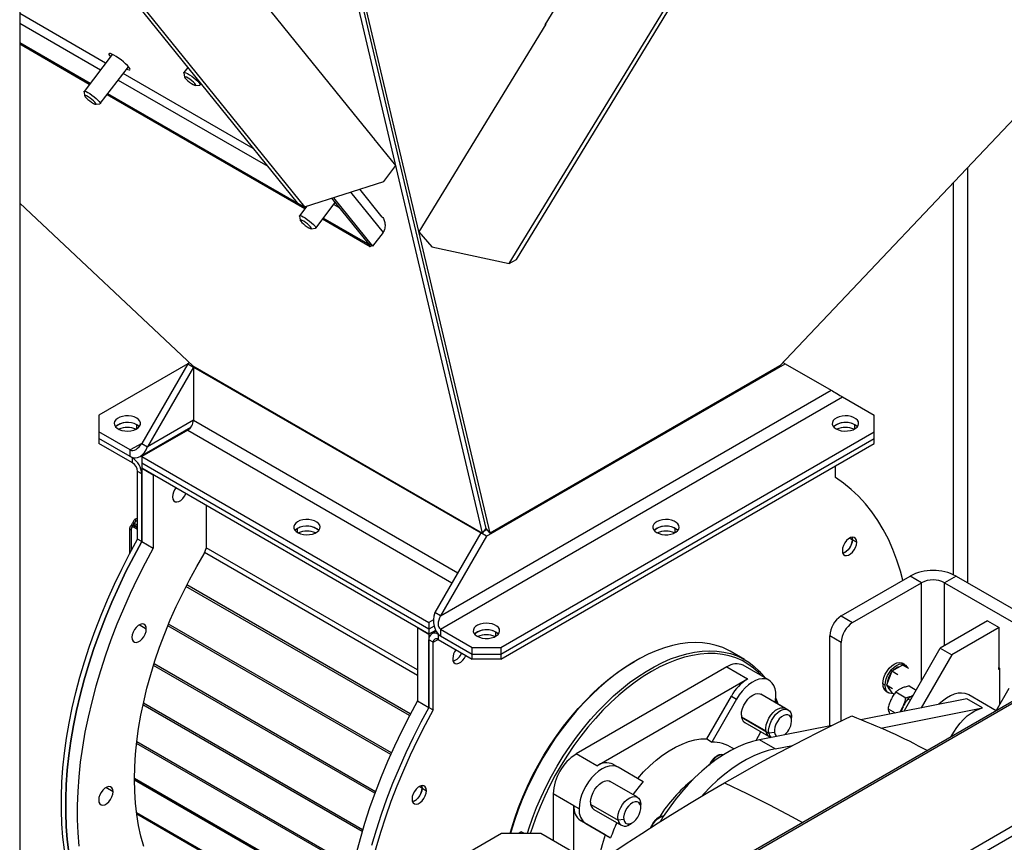
# Model space of a CAD drawing. Units: millimetres. Extents: x -10107 to 15514, y -11127 to 15150.
# Drawn here: x 5472 to 5956, y 8201 to 8606 of the extents above; entities that cross this region are included whole.
import ezdxf

# ---------------------------------------------------------------- set-up
doc = ezdxf.new("R2010")
doc.units = ezdxf.units.MM

msp = doc.modelspace()

# ---------------------------------------------------------------- linework, layer by layer
at = {"color": 7, "linetype": 'Continuous', "lineweight": 25}
for p, q in [((5712.61, 8486.05), (6199.85, 9284)), ((5716.14, 8488.09), (6203.39, 9286.04)), ((7125.18, 8943.02), (5471.6, 7988.43)), ((7125.18, 8942.01), (5471.6, 7987.42)), ((7125.18, 8881.6), (5505.94, 7946.83)), ((7125.18, 8876.7), (5508.06, 7943.16)), ((5471.6, 8850.52), (5471.6, 5963.23)), ((6195.73, 8804.83), (5845.85, 8435.74)), ((5638.55, 8556.81), (5471.6, 8763.45)), ((5701.28, 8355.68), (5621.76, 8692.5)), ((5701.3, 8355.6), (5621.76, 8692.5)), ((5699.49, 8353.33), (5619.97, 8690.16)), ((5703.18, 8353.38), (5623.64, 8690.29)), ((5471.6, 8687.39), (5611.76, 8513.9)), ((5471.6, 8685.06), (5608.23, 8515.94)), ((5730.3, 8603.55), (5737.03, 8614.58)), ((5513.88, 8584.68), (5471.6, 8609.09)), ((5471.6, 8604.41), (5511.4, 8581.43)), ((5730.61, 8603.84), (5668.18, 8501.61)), ((5730.51, 8603.68), (5730.3, 8603.55)), ((5730.53, 8603.93), (5730.61, 8603.84)), ((5506.27, 8574.7), (5471.6, 8594.71)), ((5505.88, 8574.18), (5471.6, 8593.96)), ((5517.19, 8589.02), (5503.32, 8570.82)), ((5511.27, 8564.76), (5525.14, 8582.95)), ((5554.38, 8582.59), (5552.45, 8580.06)), ((5520.14, 8576.39), (5593.7, 8533.92)), ((5586.61, 8542.7), (5522.62, 8579.64)), ((5552.42, 8579.89), (5552.73, 8577.85)), ((5558.2, 8573.68), (5560.24, 8573.92)), ((5560.4, 8574), (5560.85, 8574.59)), ((5503.29, 8570.64), (5503.59, 8568.61)), ((5611.94, 8512.94), (5514.61, 8569.13)), ((5612.34, 8513.47), (5515.01, 8569.66)), ((5509.07, 8564.44), (5511.11, 8564.68)), ((5638.64, 8556.83), (5638.43, 8556.95)), ((5638.59, 8556.86), (5638.55, 8556.81)), ((5646.46, 8547.15), (5638.64, 8556.83)), ((5646.14, 8547.41), (5646.19, 8547.48)), ((5656.78, 8534.24), (5646.14, 8547.41)), ((5646.25, 8547.27), (5646.46, 8547.15)), ((5650.81, 8526.41), (5656.78, 8534.24)), ((5938.29, 8533.26), (5938.29, 8328.98)), ((5611.76, 8513.9), (5650.81, 8526.41)), ((5650.14, 8508.96), (5639.08, 8522.65)), ((5931.22, 8525.8), (5931.22, 8332.97)), ((5625.17, 8518.19), (5643.26, 8495.79)), ((5626.06, 8518.48), (5645.38, 8494.57)), ((5634.46, 8521.17), (5650.52, 8501.3)), ((5471.6, 8515.85), (5556.88, 8435.66)), ((5608.23, 8515.94), (5611.76, 8513.9)), ((5612.96, 8514.28), (5609.38, 8509.59)), ((5617.34, 8503.53), (5626.89, 8516.06)), ((5626.2, 8515.16), (5628.86, 8513.63)), ((5609.35, 8509.41), (5609.66, 8507.38)), ((5643.03, 8495.75), (5621.07, 8508.43)), ((5615.14, 8503.21), (5617.18, 8503.45)), ((5644.17, 8494.34), (5620.67, 8507.9)), ((5650.52, 8501.3), (5645.38, 8494.57)), ((5668.18, 8501.61), (5674.45, 8494.21)), ((5643.16, 8495.92), (5643.03, 8495.75)), ((5644.17, 8494.34), (5643.03, 8495.75)), ((5645.38, 8494.57), (5643.26, 8495.79)), ((5644.66, 8494.99), (5644.17, 8494.34)), ((5674.45, 8494.21), (5712.61, 8486.05)), ((5712.61, 8486.05), (5716.14, 8488.09)), ((5554.33, 8436.76), (5510.49, 8411.45)), ((5554.33, 8436.77), (5531.7, 8397.57)), ((5555.18, 8437.26), (5554.33, 8436.77)), ((5554.33, 8436.77), (5557.16, 8435.13)), ((5556.88, 8435.66), (5699.49, 8353.33)), ((5701.41, 8351.86), (5848.49, 8436.77)), ((5845.85, 8435.74), (5703.18, 8353.38)), ((5848.49, 8436.77), (5847.41, 8437.39)), ((5848.49, 8436.77), (5871.11, 8423.7)), ((5557.16, 8435.13), (5534.53, 8395.94)), ((5557.47, 8435.31), (5557.16, 8435.13)), ((5557.16, 8435.13), (5557.16, 8409)), ((5557.16, 8435.13), (5698.58, 8353.49)), ((5678.78, 8312.67), (5871.11, 8423.7)), ((5678.78, 8306.14), (5876.77, 8420.43)), ((5876.77, 8420.43), (5892.33, 8411.45)), ((5510.49, 8411.45), (5510.49, 8403.29)), ((5892.33, 8403.29), (5892.33, 8411.45)), ((5529.23, 8404.72), (5529.23, 8406.76)), ((5557.16, 8409), (5534.53, 8395.94)), ((5557.16, 8409), (5687.27, 8333.89)), ((5882.78, 8404.72), (5882.78, 8406.76)), ((5526.05, 8394.31), (5510.49, 8403.29)), ((5510.49, 8403.29), (5510.49, 8400.02)), ((5530.87, 8391.12), (5555.91, 8405.58)), ((5554.33, 8404.1), (5531.7, 8391.04)), ((5554.33, 8404.1), (5684.44, 8329)), ((5708.48, 8297.16), (5892.33, 8403.29)), ((5892.33, 8400.02), (5892.33, 8403.29)), ((5510.49, 8400.02), (5510.49, 8397.57)), ((5527.18, 8390.39), (5510.49, 8400.02)), ((5526.05, 8391.04), (5510.49, 8400.02)), ((5527.18, 8387.94), (5510.49, 8397.57)), ((5531.7, 8397.57), (5526.05, 8394.31)), ((5531.7, 8397.57), (5534.53, 8395.94)), ((5708.48, 8293.89), (5892.33, 8400.02)), ((5708.48, 8291.44), (5892.33, 8397.57)), ((5892.33, 8397.57), (5892.33, 8400.02)), ((5526.05, 8391.04), (5526.05, 8394.31)), ((5527.4, 8390.51), (5527.18, 8390.39)), ((5527.18, 8387.94), (5527.18, 8390.39)), ((5531.7, 8391.04), (5673.12, 8309.4)), ((5531.7, 8391.04), (5531.7, 8387.78)), ((5673.12, 8306.14), (5531.7, 8387.78)), ((5531.7, 8387.78), (5531.7, 8385.33)), ((5531.7, 8382.55), (5529.58, 8383.77)), ((5529.58, 8350.5), (5529.58, 8383.77)), ((5531.7, 8385.33), (5537.36, 8382.06)), ((5531.7, 8385.33), (5531.7, 8349.28)), ((5673.12, 8303.69), (5531.7, 8385.33)), ((5531.7, 8349.28), (5531.7, 8382.55)), ((5873.24, 8380.71), (5873.24, 8386.55)), ((5537.36, 8382.06), (5537.36, 8346.01)), ((5563.52, 8346.34), (5563.52, 8366.96)), ((5527.12, 8358.25), (5527.72, 8357.91)), ((5529.58, 8357.29), (5527.72, 8358.37)), ((5527.72, 8358.37), (5527.72, 8357.55)), ((5529.58, 8360.83), (5528.2, 8360.03)), ((5528.78, 8359.21), (5529.58, 8359.68)), ((5525.69, 8355.67), (5525.69, 8343.31)), ((5526.68, 8357.5), (5527.28, 8357.15)), ((5526.68, 8345.19), (5526.68, 8355.59)), ((5526.89, 8356.92), (5527.6, 8357.33)), ((5526.89, 8356.92), (5529.58, 8355.37)), ((5527.6, 8357.33), (5529.58, 8356.19)), ((5529.58, 8356.47), (5527.72, 8357.55)), ((5608.42, 8353.69), (5608.42, 8355.73)), ((5698.58, 8353.49), (5675.95, 8314.3)), ((5698.58, 8353.49), (5698.89, 8353.67)), ((5701.41, 8351.86), (5698.58, 8353.49)), ((5699.49, 8353.33), (5701.28, 8355.68)), ((5700.42, 8354.55), (5701.6, 8355.24)), ((5701.41, 8355.12), (5700.42, 8354.55)), ((5701.02, 8355.35), (5701.41, 8355.12)), ((5703.18, 8353.38), (5701.3, 8355.6)), ((5794.39, 8353.69), (5794.39, 8355.73)), ((5531.7, 8349.28), (5529.58, 8350.5)), ((5531.7, 8349.28), (5537.36, 8346.01)), ((5701.41, 8351.86), (5678.78, 8312.67)), ((5880.18, 8350.95), (5881.6, 8350.14)), ((5881.6, 8350.14), (5883.72, 8348.91)), ((5562.46, 8343.28), (5563.52, 8346.34)), ((5667.47, 8283.32), (5562.65, 8343.83)), ((5667.47, 8286.04), (5563.44, 8346.1)), ((5876.06, 8312.65), (5910.01, 8332.24)), ((5881.72, 8309.38), (5915.66, 8328.98)), ((5915.66, 8328.98), (5910.01, 8332.24)), ((5915.66, 8280.81), (5915.66, 8328.98)), ((5932.63, 8332.24), (5926.98, 8328.98)), ((5926.98, 8328.98), (5985.67, 8295.1)), ((5926.98, 8297.95), (5926.98, 8328.98)), ((5932.63, 8332.24), (5991.32, 8298.36)), ((5663.51, 8263.59), (5553.47, 8327.12)), ((5663.93, 8264.38), (5553.88, 8327.92)), ((5678.78, 8312.67), (5675.95, 8314.3)), ((5675.29, 8310.65), (5673.12, 8309.4)), ((5673.12, 8309.4), (5673.12, 8306.14)), ((5876.06, 8312.65), (5881.72, 8309.38)), ((5948.19, 8310.2), (5924.85, 8296.73)), ((5948.19, 8310.2), (5953.85, 8306.93)), ((5533.95, 8306.2), (5530.41, 8308.24)), ((5654.26, 8244.5), (5544.57, 8307.82)), ((5654.62, 8245.3), (5544.9, 8308.64)), ((5667.47, 8306.95), (5673.12, 8303.69)), ((5667.47, 8306.95), (5667.47, 8270.9)), ((5675.61, 8307.57), (5673.12, 8306.14)), ((5673.12, 8306.14), (5673.12, 8303.69)), ((5676.36, 8305.55), (5673.12, 8303.69)), ((5676.61, 8305.09), (5674.45, 8303.84)), ((5678.78, 8306.14), (5694.34, 8297.16)), ((5678.78, 8306.14), (5678.78, 8302.87)), ((5706.01, 8302.67), (5706.01, 8304.71)), ((5953.85, 8306.93), (5930.51, 8293.46)), ((5953.85, 8287.84), (5953.85, 8306.93)), ((5673.12, 8303.69), (5673.12, 8267.63)), ((5675.25, 8299.68), (5673.12, 8300.91)), ((5673.12, 8267.63), (5673.12, 8300.91)), ((5675.25, 8299.68), (5677.65, 8301.07)), ((5675.25, 8266.41), (5675.25, 8299.68)), ((5677.65, 8303.52), (5677.79, 8303.61)), ((5677.65, 8303.52), (5694.34, 8293.89)), ((5677.65, 8303.52), (5677.65, 8301.07)), ((5677.65, 8301.07), (5694.34, 8291.44)), ((5678.78, 8302.87), (5694.34, 8293.89)), ((5876.06, 8299.59), (5870.41, 8302.85)), ((5870.41, 8258.55), (5870.41, 8302.85)), ((5694.34, 8293.89), (5694.34, 8297.16)), ((5694.34, 8297.16), (5708.48, 8297.16)), ((5708.48, 8297.16), (5708.48, 8293.89)), ((5828.52, 8291.13), (5821.44, 8295.22)), ((5876.06, 8260.95), (5876.06, 8299.59)), ((5907.18, 8266.11), (5924.85, 8296.73)), ((5924.85, 8296.73), (5930.51, 8293.46)), ((5694.34, 8293.89), (5708.48, 8293.89)), ((5694.34, 8291.44), (5694.34, 8293.89)), ((5708.48, 8291.44), (5694.34, 8291.44)), ((5708.48, 8293.89), (5708.48, 8291.44)), ((5774.94, 8290.61), (5774.23, 8290.2)), ((5930.51, 8293.46), (5915.48, 8267.43)), ((5646.46, 8225.35), (5537.47, 8288.27)), ((5646.76, 8226.15), (5537.73, 8289.09)), ((5819.85, 8287.55), (5745.6, 8244.69)), ((5819.85, 8287.55), (5830.03, 8281.67)), ((5840.58, 8280.99), (5827.85, 8288.34)), ((5900.97, 8285.4), (5899.64, 8281.99)), ((5903.62, 8286.94), (5900.97, 8285.4)), ((5904.04, 8283.63), (5900.97, 8285.4)), ((5906.28, 8288.47), (5903.62, 8286.94)), ((5907.36, 8288.71), (5906.23, 8289.36)), ((5909.35, 8286.7), (5906.28, 8288.47)), ((5953.99, 8286.88), (5953.61, 8287.1)), ((5953.67, 8287.19), (5953.99, 8287.01)), ((5953.99, 8287.01), (5953.99, 8268.81)), ((5755.79, 8238.81), (5830.03, 8281.67)), ((5899.64, 8281.99), (5898.32, 8278.57)), ((5897.7, 8278.52), (5896.57, 8279.17)), ((5898.23, 8275.51), (5899.36, 8274.85)), ((5901.39, 8276.79), (5898.32, 8278.57)), ((5898.32, 8278.57), (5899.64, 8276.68)), ((5899.64, 8276.68), (5900.97, 8274.79)), ((5909.51, 8278.17), (5912.98, 8276.16)), ((5952.35, 8265.96), (5958.8, 8277.13)), ((5667.47, 8270.9), (5673.12, 8267.63)), ((5809.91, 8252.23), (5822.03, 8273.22)), ((5824.58, 8271.75), (5812.36, 8250.59)), ((5822.03, 8273.22), (5824.58, 8271.75)), ((5848.6, 8267.12), (5836.58, 8274.06)), ((5850.01, 8266.31), (5836.58, 8274.06)), ((5844.46, 8269.51), (5843.74, 8271.46)), ((5937.91, 8271.84), (5885.73, 8261.57)), ((5902.18, 8274.09), (5900.97, 8274.79)), ((5902.84, 8275.02), (5902.99, 8274.84)), ((5903.01, 8275.26), (5907.94, 8272.41)), ((5908.95, 8271.83), (5910.1, 8271.17)), ((5945.68, 8267.35), (5937.91, 8271.84)), ((5952.35, 8265.98), (5938.88, 8273.75)), ((5640.22, 8206.55), (5532.31, 8268.84)), ((5640.45, 8207.32), (5532.48, 8269.65)), ((5673.12, 8267.63), (5675.25, 8266.41)), ((5895.54, 8257.48), (5945.68, 8267.35)), ((5899.14, 8266.95), (5902.68, 8264.91)), ((5907.59, 8265.87), (5907.18, 8266.11)), ((5907.18, 8266.11), (5907.18, 8265.79)), ((5826.98, 8262.98), (5839, 8256.04)), ((5827.01, 8262.74), (5840.45, 8254.99)), ((5851.6, 8261.86), (5851.58, 8263.77)), ((5851.58, 8263.77), (5851.67, 8262.64)), ((5851.67, 8261.01), (5851.67, 8262.64)), ((5899.94, 8264.54), (5900.03, 8264.38)), ((5828.58, 8260.21), (5840.6, 8253.27)), ((5828.58, 8260.21), (5841.36, 8252.83)), ((5871.62, 8258.79), (5835.84, 8251.74)), ((5834.14, 8251.37), (5836.58, 8255.59)), ((5843.62, 8247.25), (5835.84, 8251.74)), ((5843.25, 8255.27), (5840.45, 8254.99)), ((5841.35, 8252.84), (5841.35, 8252.82)), ((5635.55, 8188.52), (5529.19, 8249.92)), ((5635.71, 8189.25), (5529.28, 8250.7)), ((5823.12, 8247.18), (5822.56, 8247.55)), ((5843.62, 8247.25), (5852.16, 8248.93)), ((5755.79, 8238.81), (5745.6, 8244.69)), ((5766.33, 8238.13), (5763.79, 8239.6)), ((5778.55, 8231.07), (5766.33, 8238.13)), ((5632.51, 8172.38), (5528.17, 8232.61)), ((5632.46, 8172.03), (5528.17, 8232.23)), ((5632.41, 8171.7), (5528.17, 8231.88)), ((5517.56, 8226.1), (5514.03, 8228.14)), ((5669.71, 8227.82), (5668.3, 8228.64)), ((5669.71, 8227.82), (5671.84, 8226.6)), ((5775.77, 8223.45), (5762.33, 8231.2)), ((5744.47, 8219.21), (5734.29, 8225.09)), ((5734.29, 8225.09), (5734.29, 8202.04)), ((5747.02, 8217.74), (5744.47, 8219.21)), ((5744.47, 8196.16), (5744.47, 8219.21)), ((5752.77, 8219.88), (5766.2, 8212.13)), ((5754.33, 8217.34), (5767.77, 8209.59)), ((5777.35, 8218.99), (5777.33, 8220.91)), ((5777.33, 8220.91), (5777.42, 8219.78)), ((5777.42, 8218.15), (5777.42, 8219.78)), ((5630.69, 8157.14), (5529.18, 8215.74)), ((5630.64, 8156.55), (5529.27, 8215.07)), ((5769.01, 8212.41), (5766.2, 8212.13)), ((5747.79, 8211.89), (5750.33, 8210.42)), ((5759.91, 8204.89), (5747.79, 8211.89)), ((5750.33, 8210.42), (5762.55, 8203.36)), ((5771.77, 8209.99), (5773.18, 8210.8)), ((5708.84, 8205.55), (5655.02, 8174.48)), ((5728.21, 8205.55), (5708.84, 8205.55)), ((5718.52, 8206.44), (5716.97, 8205.55)), ((5720.07, 8205.55), (5718.52, 8206.44)), ((5782.02, 8174.48), (5728.21, 8205.55)), ((5762.55, 8203.36), (5759.91, 8204.89))]:
    msp.add_line(p, q, dxfattribs=at)
at = {"color": 7, "linetype": 'Continuous', "lineweight": 25, "flags": 128}
for points in [[(5525.31, 8582.75), (5524.62, 8583.52), (5523.72, 8584.4), (5522.65, 8585.33), (5521.48, 8586.27), (5520.27, 8587.15), (5519.09, 8587.95), (5517.99, 8588.6), (5517.04, 8589.09), (5516.28, 8589.37), (5515.77, 8589.44), (5515.52, 8589.29), (5515.56, 8588.94), (5515.87, 8588.39), (5516.3, 8587.85)], [(5524.25, 8581.78), (5524.8, 8581.55), (5525.44, 8581.37), (5525.82, 8581.4), (5525.93, 8581.66), (5525.76, 8582.11), (5525.31, 8582.75)], [(5552.42, 8579.89), (5552.47, 8580.08), (5552.8, 8580.13), (5553.39, 8579.95), (5554.21, 8579.56), (5555.2, 8578.97), (5556.28, 8578.24), (5557.36, 8577.42), (5558.38, 8576.58), (5559.25, 8575.76), (5559.92, 8575.04), (5560.32, 8574.47), (5560.44, 8574.09), (5560.44, 8574.09)], [(5558.34, 8573.8), (5558.21, 8574.14), (5557.8, 8574.67), (5557.14, 8575.32), (5556.3, 8576.04), (5555.39, 8576.73), (5554.48, 8577.33), (5553.69, 8577.77), (5553.1, 8578.01), (5552.78, 8578), (5552.75, 8577.77), (5553.02, 8577.33), (5553.57, 8576.73), (5554.32, 8576.03), (5555.21, 8575.32), (5556.14, 8574.66), (5556.99, 8574.14), (5557.69, 8573.8), (5558.16, 8573.68), (5558.34, 8573.8)], [(5560.44, 8574.09), (5560.25, 8573.92), (5560.24, 8573.92)], [(5503.29, 8570.64), (5503.34, 8570.84), (5503.67, 8570.89), (5504.26, 8570.71), (5505.08, 8570.31), (5506.07, 8569.73), (5507.14, 8569), (5508.23, 8568.18), (5509.25, 8567.34), (5510.12, 8566.52), (5510.79, 8565.8), (5511.19, 8565.23), (5511.31, 8564.85), (5511.31, 8564.85)], [(5509.21, 8564.56), (5509.08, 8564.9), (5508.67, 8565.43), (5508.01, 8566.08), (5507.17, 8566.8), (5506.25, 8567.49), (5505.35, 8568.09), (5504.56, 8568.53), (5503.97, 8568.76), (5503.64, 8568.76), (5503.62, 8568.53), (5503.89, 8568.09), (5504.43, 8567.49), (5505.19, 8566.79), (5506.08, 8566.08), (5507, 8565.42), (5507.86, 8564.89), (5508.56, 8564.55), (5509.03, 8564.44), (5509.21, 8564.56)], [(5511.31, 8564.85), (5511.12, 8564.68), (5511.11, 8564.68)], [(5609.35, 8509.41), (5609.4, 8509.61), (5609.73, 8509.66), (5610.33, 8509.48), (5611.15, 8509.08), (5612.13, 8508.5), (5613.21, 8507.77), (5614.3, 8506.95), (5615.32, 8506.1), (5616.19, 8505.29), (5616.85, 8504.57), (5617.26, 8504), (5617.37, 8503.62), (5617.37, 8503.62)], [(5615.27, 8503.32), (5615.15, 8503.67), (5614.73, 8504.19), (5614.07, 8504.85), (5613.24, 8505.57), (5612.32, 8506.26), (5611.42, 8506.86), (5610.63, 8507.3), (5610.04, 8507.53), (5609.71, 8507.53), (5609.68, 8507.3), (5609.95, 8506.86), (5610.5, 8506.26), (5611.26, 8505.56), (5612.15, 8504.85), (5613.07, 8504.19), (5613.93, 8503.66), (5614.63, 8503.32), (5615.09, 8503.21), (5615.27, 8503.32)], [(5617.37, 8503.62), (5617.19, 8503.45), (5617.18, 8503.45)], [(5529.23, 8410.02), (5528.04, 8410.56), (5526.68, 8410.93), (5525.2, 8411.11), (5523.69, 8411.08), (5522.23, 8410.86), (5520.9, 8410.44), (5519.78, 8409.86), (5518.91, 8409.15), (5518.35, 8408.34), (5518.14, 8407.48), (5518.27, 8406.61), (5518.74, 8405.78), (5519.53, 8405.04), (5520.6, 8404.43), (5521.89, 8403.97), (5523.32, 8403.7), (5524.82, 8403.62), (5526.31, 8403.75), (5527.72, 8404.07), (5528.95, 8404.57), (5529.96, 8405.22), (5530.67, 8405.98), (5531.06, 8406.83), (5531.11, 8407.7), (5530.8, 8408.55), (5530.16, 8409.34), (5529.23, 8410.02)], [(5529.23, 8406.76), (5528.04, 8407.3), (5526.68, 8407.67), (5525.2, 8407.84), (5523.69, 8407.82), (5522.23, 8407.59), (5520.9, 8407.18), (5519.78, 8406.6), (5518.91, 8405.88), (5518.78, 8405.74)], [(5530.48, 8405.74), (5530.19, 8406.05), (5529.23, 8406.76)], [(5530.48, 8405.74), (5530.16, 8406.07), (5529.23, 8406.76)], [(5873.59, 8404.72), (5874.77, 8404.18), (5876.14, 8403.81), (5877.62, 8403.63), (5879.13, 8403.66), (5880.59, 8403.88), (5881.91, 8404.3), (5883.04, 8404.88), (5883.91, 8405.59), (5884.46, 8406.4), (5884.68, 8407.26), (5884.55, 8408.13), (5884.08, 8408.96), (5883.28, 8409.7), (5882.22, 8410.31), (5880.93, 8410.77), (5879.5, 8411.05), (5878, 8411.12), (5876.5, 8410.99), (5875.1, 8410.67), (5873.86, 8410.17), (5872.86, 8409.52), (5872.14, 8408.76), (5871.75, 8407.91), (5871.71, 8407.04), (5872.02, 8406.19), (5872.65, 8405.4), (5873.59, 8404.72)], [(5884.04, 8405.74), (5883.28, 8406.43), (5882.22, 8407.05), (5880.93, 8407.5), (5879.5, 8407.78), (5878, 8407.85), (5876.5, 8407.73), (5875.1, 8407.41), (5873.86, 8406.91), (5872.86, 8406.26), (5872.33, 8405.74)], [(5884.04, 8405.74), (5883.75, 8406.05), (5882.78, 8406.76)], [(5906.51, 8330.23), (5905.32, 8334.61), (5903.55, 8340.11), (5901.54, 8345.37), (5899.29, 8350.39), (5896.8, 8355.16), (5894.08, 8359.66), (5891.13, 8363.89), (5887.97, 8367.85), (5884.59, 8371.51), (5881, 8374.88), (5877.22, 8377.95), (5873.24, 8380.71)], [(5546.91, 8371.24), (5547.05, 8370.17), (5547.47, 8369.36), (5548.13, 8368.86), (5548.97, 8368.72), (5549.94, 8368.95), (5550.94, 8369.53), (5551.91, 8370.42), (5552.76, 8371.53), (5553.42, 8372.79), (5553.42, 8372.79)], [(5608.42, 8359), (5607.49, 8358.31), (5606.85, 8357.52), (5606.55, 8356.67), (5606.59, 8355.8), (5606.98, 8354.96), (5607.7, 8354.19), (5608.7, 8353.54), (5609.94, 8353.04), (5611.34, 8352.72), (5612.83, 8352.59), (5614.34, 8352.67), (5615.77, 8352.94), (5617.05, 8353.4), (5618.12, 8354.02), (5618.91, 8354.76), (5619.39, 8355.59), (5619.52, 8356.45), (5619.3, 8357.32), (5618.74, 8358.13), (5617.88, 8358.84), (5616.75, 8359.42), (5615.42, 8359.83), (5613.96, 8360.06), (5612.45, 8360.08), (5610.98, 8359.91), (5609.61, 8359.54), (5608.42, 8359)], [(5785.2, 8353.69), (5786.38, 8353.15), (5787.75, 8352.78), (5789.23, 8352.61), (5790.74, 8352.63), (5792.2, 8352.86), (5793.53, 8353.27), (5794.65, 8353.85), (5795.52, 8354.56), (5796.08, 8355.37), (5796.29, 8356.24), (5796.16, 8357.1), (5795.69, 8357.93), (5794.9, 8358.67), (5793.83, 8359.29), (5792.54, 8359.75), (5791.11, 8360.02), (5789.61, 8360.1), (5788.11, 8359.97), (5786.71, 8359.65), (5785.48, 8359.15), (5784.47, 8358.5), (5783.76, 8357.73), (5783.37, 8356.89), (5783.32, 8356.02), (5783.63, 8355.16), (5784.27, 8354.37), (5785.2, 8353.69)], [(5608.42, 8355.73), (5607.46, 8355.02), (5607.17, 8354.71)], [(5608.42, 8355.73), (5607.49, 8355.05), (5607.17, 8354.71)], [(5618.87, 8354.71), (5618.74, 8354.86), (5617.88, 8355.57), (5616.75, 8356.15), (5615.42, 8356.57), (5613.96, 8356.79), (5612.45, 8356.82), (5610.98, 8356.64), (5609.61, 8356.27), (5608.42, 8355.73)], [(5795.65, 8354.71), (5794.9, 8355.41), (5793.83, 8356.02), (5792.54, 8356.48), (5791.11, 8356.75), (5789.61, 8356.83), (5788.11, 8356.7), (5786.71, 8356.38), (5785.48, 8355.88), (5784.47, 8355.23), (5783.95, 8354.71)], [(5795.65, 8354.71), (5795.36, 8355.02), (5794.39, 8355.73)], [(5493.68, 8197.46), (5492.91, 8203.79), (5492.39, 8210.31), (5492.14, 8216.99), (5492.14, 8223.82), (5492.39, 8230.8), (5492.91, 8237.91), (5493.68, 8245.13), (5494.7, 8252.46), (5495.97, 8259.87), (5497.5, 8267.35), (5499.27, 8274.9), (5501.28, 8282.49), (5503.53, 8290.11), (5506.02, 8297.75), (5508.74, 8305.39), (5511.68, 8313.02), (5514.85, 8320.63), (5518.23, 8328.19), (5521.81, 8335.7), (5525.6, 8343.14), (5529.58, 8350.5)], [(5531.7, 8349.28), (5527.72, 8341.92), (5523.94, 8334.48), (5520.35, 8326.97), (5516.97, 8319.4), (5513.81, 8311.8), (5510.86, 8304.17), (5508.14, 8296.53), (5505.65, 8288.89), (5503.4, 8281.26), (5501.39, 8273.67), (5499.62, 8266.13), (5498.09, 8258.64), (5496.82, 8251.23), (5495.8, 8243.91), (5495.03, 8236.69), (5494.52, 8229.58), (5494.26, 8222.6), (5494.26, 8215.76), (5494.52, 8209.08), (5495.03, 8202.57), (5495.8, 8196.23)], [(5495.8, 8196.23), (5495.03, 8202.57), (5494.52, 8209.08), (5494.26, 8215.76), (5494.26, 8222.6), (5494.52, 8229.58), (5495.03, 8236.69), (5495.8, 8243.91), (5496.82, 8251.23), (5498.09, 8258.64), (5499.62, 8266.13), (5501.39, 8273.67), (5503.4, 8281.26), (5505.65, 8288.89), (5508.14, 8296.53), (5510.86, 8304.17), (5513.81, 8311.8), (5516.97, 8319.4), (5520.35, 8326.97), (5523.94, 8334.48), (5527.72, 8341.92), (5531.7, 8349.28)], [(5883.72, 8348.91), (5883.57, 8349.98), (5883.16, 8350.79), (5882.5, 8351.29), (5881.65, 8351.43), (5880.68, 8351.2), (5879.68, 8350.62), (5878.71, 8349.74), (5877.87, 8348.62), (5877.21, 8347.36), (5876.79, 8346.06), (5876.65, 8344.83)], [(5876.65, 8344.83), (5876.79, 8343.76), (5877.21, 8342.95), (5877.87, 8342.45), (5878.71, 8342.31), (5879.68, 8342.54), (5880.68, 8343.12), (5881.65, 8344), (5882.5, 8345.12), (5883.16, 8346.38), (5883.57, 8347.68), (5883.72, 8348.91)], [(5881.6, 8350.14), (5881.45, 8348.9), (5881.03, 8347.6), (5880.38, 8346.35), (5879.53, 8345.23), (5878.56, 8344.34), (5877.56, 8343.76), (5876.86, 8343.56)], [(5881.6, 8350.14), (5881.45, 8351.2), (5881.38, 8351.4)], [(5881.38, 8351.4), (5881.45, 8351.2), (5881.6, 8350.14)], [(5537.36, 8346.01), (5533.38, 8338.65), (5529.59, 8331.21), (5526.01, 8323.7), (5522.63, 8316.14), (5519.46, 8308.53), (5516.52, 8300.9), (5513.8, 8293.26), (5511.31, 8285.62), (5509.06, 8278), (5507.04, 8270.41), (5505.27, 8262.86), (5503.75, 8255.38), (5502.48, 8247.97), (5501.45, 8240.64), (5500.69, 8233.42), (5500.17, 8226.31), (5499.92, 8219.33), (5499.92, 8212.5), (5500.17, 8205.82), (5500.69, 8199.3)], [(5532.66, 8199.21), (5531.29, 8204.23), (5530.17, 8209.46), (5529.3, 8214.89), (5528.67, 8220.5), (5528.29, 8226.28), (5528.17, 8232.23), (5528.29, 8238.31), (5528.67, 8244.53), (5529.3, 8250.87), (5530.17, 8257.31), (5531.29, 8263.83), (5532.66, 8270.43), (5534.26, 8277.08), (5536.1, 8283.77), (5538.18, 8290.49), (5540.48, 8297.21), (5543, 8303.94), (5545.75, 8310.64), (5548.7, 8317.3), (5551.85, 8323.91), (5555.2, 8330.45), (5558.74, 8336.91), (5562.46, 8343.28)], [(5533.95, 8306.2), (5533.81, 8307.26), (5533.39, 8308.08), (5532.73, 8308.58), (5531.88, 8308.72), (5530.92, 8308.49), (5529.91, 8307.9), (5528.95, 8307.02), (5528.1, 8305.9), (5527.44, 8304.64), (5527.02, 8303.35), (5526.88, 8302.11)], [(5526.88, 8302.11), (5527.02, 8301.05), (5527.44, 8300.23), (5528.1, 8299.73), (5528.95, 8299.59), (5529.91, 8299.82), (5530.92, 8300.4), (5531.88, 8301.29), (5532.73, 8302.41), (5533.39, 8303.66), (5533.81, 8304.96), (5533.95, 8306.2)], [(5696.81, 8302.67), (5698, 8302.13), (5699.36, 8301.76), (5700.84, 8301.58), (5702.35, 8301.61), (5703.81, 8301.83), (5705.14, 8302.25), (5706.26, 8302.82), (5707.13, 8303.54), (5707.69, 8304.35), (5707.91, 8305.21), (5707.77, 8306.08), (5707.3, 8306.9), (5706.51, 8307.65), (5705.44, 8308.26), (5704.16, 8308.72), (5702.72, 8308.99), (5701.22, 8309.07), (5699.73, 8308.94), (5698.32, 8308.62), (5697.09, 8308.12), (5696.08, 8307.47), (5695.37, 8306.7), (5694.98, 8305.86), (5694.93, 8304.99), (5695.24, 8304.14), (5695.88, 8303.35), (5696.81, 8302.67)], [(5707.26, 8303.69), (5706.51, 8304.38), (5705.44, 8305), (5704.16, 8305.45), (5702.72, 8305.73), (5701.22, 8305.8), (5699.73, 8305.68), (5698.32, 8305.36), (5697.09, 8304.86), (5696.08, 8304.21), (5695.56, 8303.69)], [(5707.26, 8303.69), (5706.97, 8303.99), (5706.01, 8304.71)], [(5821.44, 8295.22), (5820.73, 8295.62), (5817.73, 8297.04), (5814.58, 8298.15), (5811.27, 8298.95), (5807.83, 8299.42), (5804.26, 8299.57), (5800.58, 8299.4), (5796.8, 8298.91), (5792.94, 8298.1), (5789.02, 8296.98), (5785.04, 8295.54), (5781.02, 8293.79), (5776.97, 8291.74), (5772.92, 8289.41), (5768.88, 8286.79), (5764.86, 8283.89), (5760.88, 8280.73), (5756.95, 8277.32), (5753.09, 8273.68), (5749.32, 8269.81), (5745.64, 8265.73), (5742.07, 8261.46), (5738.62, 8257.01), (5735.32, 8252.4), (5732.16, 8247.64), (5729.17, 8242.76), (5726.35, 8237.78), (5723.72, 8232.7), (5721.27, 8227.56), (5719.04, 8222.37), (5717.01, 8217.15), (5715.21, 8211.92), (5713.63, 8206.71), (5713.31, 8205.55)], [(5721.56, 8205.55), (5722.28, 8207.84), (5724.08, 8213.07), (5726.11, 8218.29), (5728.35, 8223.48), (5730.79, 8228.62), (5733.42, 8233.7), (5736.24, 8238.68), (5739.23, 8243.56), (5742.39, 8248.31), (5745.7, 8252.92), (5749.14, 8257.37), (5752.71, 8261.65), (5756.39, 8265.73), (5760.16, 8269.6), (5764.02, 8273.24), (5767.95, 8276.65), (5771.93, 8279.81), (5775.95, 8282.7), (5779.99, 8285.32), (5784.04, 8287.66), (5788.09, 8289.71), (5792.11, 8291.45), (5796.09, 8292.89), (5800.02, 8294.02), (5803.88, 8294.83), (5807.65, 8295.32), (5811.33, 8295.49), (5814.9, 8295.34), (5818.34, 8294.86), (5821.65, 8294.07), (5824.8, 8292.96), (5827.8, 8291.54), (5830.62, 8289.81), (5833.25, 8287.78), (5835.69, 8285.45), (5837.93, 8282.84), (5838.37, 8282.26)], [(5684.79, 8291.64), (5684.94, 8290.57), (5685.35, 8289.76), (5686.01, 8289.26), (5686.86, 8289.12), (5687.82, 8289.35), (5688.83, 8289.93), (5689.8, 8290.82), (5690.64, 8291.93), (5691.3, 8293.19), (5691.3, 8293.19)], [(5713.13, 8205.55), (5713.76, 8207.82), (5715.38, 8213.09), (5717.23, 8218.36), (5719.31, 8223.63), (5721.61, 8228.85), (5724.12, 8234.03), (5726.82, 8239.13), (5729.71, 8244.14), (5732.77, 8249.03), (5736, 8253.78), (5739.38, 8258.39), (5742.9, 8262.82), (5746.54, 8267.06), (5750.29, 8271.1), (5754.14, 8274.92), (5758.06, 8278.5), (5762.05, 8281.84), (5766.09, 8284.9), (5770.16, 8287.7), (5774.23, 8290.2)], [(5836.79, 8283.18), (5835.36, 8284.72), (5832.85, 8287), (5830.15, 8288.98), (5827.26, 8290.65), (5824.19, 8292), (5820.96, 8293.03), (5817.58, 8293.73), (5814.07, 8294.11), (5810.42, 8294.15), (5806.67, 8293.85), (5802.83, 8293.23), (5798.9, 8292.28), (5794.92, 8291.01), (5790.88, 8289.42), (5786.81, 8287.51), (5782.73, 8285.3), (5778.64, 8282.8), (5774.57, 8280.01), (5770.54, 8276.94), (5766.55, 8273.61), (5762.62, 8270.02), (5758.78, 8266.2), (5755.03, 8262.17), (5751.39, 8257.92), (5747.87, 8253.49), (5744.49, 8248.88), (5741.26, 8244.13), (5738.19, 8239.24), (5735.3, 8234.23), (5732.6, 8229.13), (5730.1, 8223.96), (5727.8, 8218.73), (5725.72, 8213.46), (5723.86, 8208.19), (5723.02, 8205.55)], [(5896.57, 8279.17), (5896.71, 8280.71), (5897.13, 8282.33), (5897.8, 8283.95), (5898.7, 8285.51), (5899.77, 8286.9), (5900.97, 8288.08), (5902.23, 8288.97), (5903.49, 8289.53), (5904.68, 8289.74), (5905.75, 8289.58), (5906.23, 8289.36)], [(5897.7, 8278.52), (5897.84, 8280.05), (5898.26, 8281.67), (5898.94, 8283.3), (5899.83, 8284.85), (5900.9, 8286.25), (5902.1, 8287.42), (5903.36, 8288.31), (5904.62, 8288.88), (5905.81, 8289.08), (5906.89, 8288.93), (5907.78, 8288.41), (5908.46, 8287.56), (5908.67, 8287.08)], [(5953.61, 8287.1), (5953.53, 8286.91), (5953.49, 8286.73), (5953.52, 8286.59), (5953.6, 8286.49), (5953.72, 8286.47), (5953.86, 8286.53), (5953.99, 8286.63)], [(5843.51, 8270.06), (5843.69, 8271.12), (5843.88, 8273.17), (5843.82, 8275.09), (5843.51, 8276.82), (5842.95, 8278.35), (5842.16, 8279.62), (5841.15, 8280.61), (5839.96, 8281.3), (5838.6, 8281.67), (5837.1, 8281.72), (5835.51, 8281.44), (5833.84, 8280.85), (5832.15, 8279.95), (5830.47, 8278.76), (5828.84, 8277.31), (5827.29, 8275.63), (5825.86, 8273.77), (5824.58, 8271.75)], [(5901.43, 8274.53), (5900.9, 8274.48), (5899.83, 8274.64), (5898.94, 8275.16), (5898.26, 8276.01), (5897.84, 8277.14), (5897.7, 8278.52)], [(5667.47, 8270.9), (5663.49, 8263.54), (5659.7, 8256.1), (5656.11, 8248.59), (5652.74, 8241.03), (5649.57, 8233.42), (5646.63, 8225.79), (5643.91, 8218.15), (5641.42, 8210.51), (5639.17, 8202.89), (5637.15, 8195.3)], [(5826.92, 8263.87), (5827.06, 8265.4), (5827.48, 8267.03), (5828.15, 8268.65), (5829.05, 8270.21), (5830.12, 8271.6), (5831.32, 8272.78), (5832.58, 8273.67), (5833.84, 8274.23), (5835.03, 8274.44), (5836.1, 8274.28), (5836.58, 8274.06)], [(5843.82, 8272.21), (5844.69, 8269.79), (5844.85, 8269.29)], [(5938.88, 8273.75), (5938.54, 8273.94), (5937.04, 8274.48), (5935.39, 8274.69), (5933.62, 8274.55), (5931.76, 8274.08), (5929.85, 8273.28), (5927.92, 8272.17), (5926.01, 8270.76), (5924.21, 8269.15)], [(5675.25, 8266.41), (5671.27, 8259.05), (5667.48, 8251.61), (5663.89, 8244.1), (5660.51, 8236.54), (5657.35, 8228.93), (5654.4, 8221.3), (5651.68, 8213.66), (5649.2, 8206.02), (5646.94, 8198.4), (5644.93, 8190.81), (5643.16, 8183.26), (5641.64, 8175.78), (5640.36, 8168.37), (5639.34, 8161.04), (5639.3, 8160.71)], [(5673.12, 8267.63), (5669.14, 8260.28), (5665.36, 8252.84), (5661.77, 8245.33), (5658.39, 8237.76), (5655.23, 8230.16), (5652.28, 8222.53), (5649.56, 8214.89), (5647.08, 8207.25), (5644.82, 8199.62)], [(5673.12, 8267.63), (5669.14, 8260.28), (5665.36, 8252.84), (5661.77, 8245.33), (5658.39, 8237.76), (5655.23, 8230.16), (5652.28, 8222.53), (5649.56, 8214.89), (5647.08, 8207.25), (5644.82, 8199.62)], [(5839, 8256.04), (5838.96, 8257.48), (5839.21, 8259.06), (5839.72, 8260.69), (5840.48, 8262.3), (5841.45, 8263.81), (5842.58, 8265.13), (5843.8, 8266.2), (5845.07, 8266.98), (5846.31, 8267.41), (5847.47, 8267.48), (5848.48, 8267.19), (5848.6, 8267.12)], [(5840.45, 8254.99), (5840.36, 8256.4), (5840.56, 8257.95), (5841.03, 8259.58), (5841.75, 8261.2), (5842.68, 8262.73), (5843.78, 8264.09), (5844.99, 8265.21), (5846.26, 8266.05), (5847.51, 8266.54), (5848.68, 8266.68), (5849.73, 8266.45), (5850.58, 8265.87), (5851.21, 8264.96), (5851.58, 8263.77)], [(5930.27, 8253.22), (5931.5, 8255.48), (5932.97, 8257.73), (5934.59, 8259.84), (5936.32, 8261.74), (5938.15, 8263.43), (5940.04, 8264.85), (5941.94, 8266), (5943.84, 8266.83), (5945.68, 8267.35)], [(5818.58, 8230.47), (5826.42, 8234.94), (5834.26, 8239.32), (5842.11, 8243.6), (5849.94, 8247.77), (5857.78, 8251.84), (5865.61, 8255.81), (5873.43, 8259.67), (5881.25, 8263.43)], [(5851.6, 8261.86), (5851.26, 8262.88), (5850.66, 8263.6), (5849.84, 8263.99), (5848.85, 8264), (5847.77, 8263.64), (5846.66, 8262.94), (5845.61, 8261.94), (5844.68, 8260.71), (5843.93, 8259.33), (5843.43, 8257.9), (5843.2, 8256.51), (5843.25, 8255.27)], [(5775.91, 8232.6), (5778.82, 8235.83), (5781.84, 8238.84), (5784.94, 8241.58), (5788.11, 8244.04), (5791.3, 8246.21), (5794.51, 8248.06), (5797.71, 8249.59), (5800.87, 8250.77), (5803.98, 8251.61), (5807, 8252.1), (5809.91, 8252.23)], [(5835.84, 8251.74), (5832.38, 8250.9), (5828.86, 8249.73), (5825.3, 8248.24), (5821.71, 8246.43), (5818.11, 8244.32), (5814.52, 8241.91), (5810.97, 8239.22), (5807.46, 8236.26), (5804.03, 8233.05), (5800.67, 8229.61), (5797.43, 8225.94), (5794.3, 8222.08), (5791.31, 8218.05), (5788.47, 8213.85), (5786.91, 8211.37)], [(5809.91, 8252.23), (5811.28, 8251.31), (5812.36, 8250.59)], [(5843.62, 8247.25), (5840.16, 8246.41), (5836.64, 8245.24), (5833.08, 8243.75), (5829.49, 8241.94), (5825.89, 8239.83), (5822.3, 8237.42), (5818.75, 8234.73), (5815.24, 8231.77), (5811.8, 8228.56), (5808.45, 8225.12), (5807.3, 8223.85)], [(5766.33, 8238.13), (5764.98, 8238.68), (5763.47, 8238.88), (5761.83, 8238.72), (5760.1, 8238.2), (5758.33, 8237.34), (5756.56, 8236.16), (5754.83, 8234.68), (5753.19, 8232.95), (5751.68, 8231), (5750.33, 8228.89), (5749.18, 8226.67), (5748.25, 8224.39), (5747.57, 8222.1), (5747.16, 8219.87), (5747.02, 8217.74)], [(5517.56, 8226.1), (5517.42, 8227.17), (5517, 8227.99), (5516.34, 8228.48), (5515.49, 8228.62), (5514.53, 8228.39), (5513.52, 8227.81), (5512.56, 8226.93), (5511.71, 8225.81), (5511.05, 8224.55), (5510.63, 8223.25), (5510.49, 8222.02)], [(5671.84, 8226.6), (5671.69, 8227.66), (5671.27, 8228.48), (5670.62, 8228.98), (5669.77, 8229.12), (5668.8, 8228.89), (5667.8, 8228.3), (5666.83, 8227.42), (5665.99, 8226.3), (5665.33, 8225.04), (5664.91, 8223.75), (5664.77, 8222.51)], [(5669.71, 8227.82), (5669.57, 8226.59), (5669.15, 8225.29), (5668.49, 8224.03), (5667.65, 8222.91), (5666.68, 8222.03), (5665.68, 8221.45), (5664.98, 8221.25)], [(5669.71, 8227.82), (5669.57, 8228.89), (5669.5, 8229.09)], [(5669.5, 8229.09), (5669.57, 8228.89), (5669.71, 8227.82)], [(5752.67, 8221.01), (5752.82, 8222.54), (5753.23, 8224.17), (5753.91, 8225.79), (5754.8, 8227.34), (5755.88, 8228.74), (5757.07, 8229.92), (5758.33, 8230.81), (5759.59, 8231.37), (5760.79, 8231.58), (5761.86, 8231.42), (5762.33, 8231.2)], [(5754.7, 8190.25), (5761.63, 8194.94), (5769.75, 8200.33), (5777.88, 8205.62), (5786.01, 8210.8), (5794.15, 8215.88), (5802.29, 8220.85), (5810.43, 8225.71), (5818.58, 8230.47)], [(5818.58, 8230.47), (5829.69, 8225.23), (5840.82, 8219.65), (5851.97, 8213.71), (5857.01, 8210.92)], [(5510.49, 8222.02), (5510.63, 8220.95), (5511.05, 8220.14), (5511.71, 8219.64), (5512.56, 8219.5), (5513.52, 8219.73), (5514.53, 8220.31), (5515.49, 8221.2), (5516.34, 8222.31), (5517, 8223.57), (5517.42, 8224.87), (5517.56, 8226.1)], [(5664.77, 8222.51), (5664.91, 8221.45), (5665.33, 8220.63), (5665.99, 8220.13), (5666.83, 8219.99), (5667.8, 8220.22), (5668.8, 8220.8), (5669.77, 8221.69), (5670.62, 8222.81), (5671.27, 8224.06), (5671.69, 8225.36), (5671.84, 8226.6)], [(5766.2, 8212.13), (5766.11, 8213.54), (5766.31, 8215.09), (5766.78, 8216.72), (5767.5, 8218.34), (5768.43, 8219.87), (5769.53, 8221.23), (5770.75, 8222.35), (5772.01, 8223.18), (5773.26, 8223.68), (5774.44, 8223.82), (5775.48, 8223.59), (5776.34, 8223.01), (5776.96, 8222.1), (5777.33, 8220.91)], [(5777.35, 8218.99), (5777.01, 8220.01), (5776.41, 8220.74), (5775.59, 8221.12), (5774.6, 8221.14), (5773.52, 8220.78), (5772.41, 8220.08), (5771.36, 8219.08), (5770.43, 8217.84), (5769.69, 8216.47), (5769.18, 8215.04), (5768.95, 8213.65), (5769.01, 8212.41)], [(5769.01, 8212.41), (5769.35, 8211.39), (5769.95, 8210.66), (5770.77, 8210.28), (5771.76, 8210.26), (5772.84, 8210.62), (5773.95, 8211.32), (5775, 8212.33), (5775.93, 8213.56), (5776.67, 8214.93), (5777.18, 8216.36), (5777.41, 8217.75), (5777.35, 8218.99)], [(5783.25, 8209.89), (5783.95, 8210.95), (5784.74, 8211.9), (5785.61, 8212.7), (5786.5, 8213.32), (5787.4, 8213.73), (5788.26, 8213.93), (5788.53, 8213.94)], [(5782.65, 8208.67), (5782.68, 8208.75), (5783.25, 8209.89)], [(5782.96, 8210.05), (5782.97, 8210.05), (5783.01, 8210.03), (5783.07, 8209.99), (5783.15, 8209.94), (5783.25, 8209.89)]]:
    msp.add_lwpolyline(points, dxfattribs=at)
at = {"color": 7, "linetype": 'Continuous', "lineweight": 25}
for centre, radius, start, end in [((5524.74, 8398.75), 9.18, 60.7165, 130.4376), ((5551.02, 8409.28), 6.15, 302.6055, 357.3945), ((5878.29, 8398.75), 9.18, 60.7165, 130.4376), ((5524.63, 8395.39), 10.05, 65.2263, 114.7737), ((5878.19, 8395.39), 10.05, 65.2263, 114.7737), ((5521.88, 8382.1), 9.84, 2.6055, 57.3945), ((5524.36, 8383.54), 5.23, 2.6055, 57.3945), ((5554.59, 8370.87), 7.69, 141.9771, 177.2694), ((5522.44, 8360.45), 5.17, 325.1656, 334.8344), ((5526.49, 8361.25), 3.14, 293.1783, 299.881), ((5527.14, 8360.23), 1.93, 298.171, 328.1524), ((5524.98, 8356.5), 1.93, 331.8467, 1.8256), ((5523.77, 8356.55), 3.14, 0.1162, 6.8191), ((5523.13, 8360.06), 5.19, 327.8107, 332.1966), ((5612.92, 8347.72), 9.18, 49.5624, 119.2835), ((5613.02, 8344.36), 10.05, 65.2263, 114.7737), ((5789.9, 8347.72), 9.18, 60.7165, 130.4376), ((5789.8, 8344.36), 10.05, 65.2263, 114.7737), ((5874.55, 8350.22), 7.04, 289.0986, 359.3378), ((5921.32, 8310.61), 24.41, 62.391, 117.609), ((5921.32, 8318.06), 12.3, 62.6097, 117.3903), ((5882.69, 8302.29), 12.29, 122.6055, 177.3945), ((5888.35, 8299.03), 12.29, 122.6055, 177.3945), ((5701.51, 8296.7), 9.18, 60.7165, 130.4376), ((5675.88, 8301.36), 2.79, 50.7967, 189.214), ((5676.71, 8299.92), 1.48, 50.7967, 189.214), ((5701.41, 8293.33), 10.05, 65.2263, 114.7737), ((5692.48, 8291.27), 7.69, 141.9771, 177.2694), ((5683.02, 8296.6), 6.54, 287.6627, 340.4729), ((5824.55, 8280.86), 8.17, 66.1853, 125.1252), ((5906.25, 8281.78), 6.04, 102.8965, 137.0982), ((5952.38, 8287.89), 1.47, 326.9966, 357.8768), ((5842.25, 8262.08), 23.08, 121.9547, 151.1444), ((5908.82, 8278.57), 10.1, 144.6308, 173.0098), ((5900.48, 8278.73), 3.93, 173.6038, 235.084), ((5901.47, 8278.34), 2.58, 196.6445, 233.5568), ((5917.7, 8262.7), 12.36, 154.7805, 166.9313), ((5830.83, 8263.43), 3.93, 173.6038, 235.084), ((5842.8, 8261.17), 8.82, 307.4748, 4.4463), ((5842.57, 8256.25), 3.58, 183.3511, 236.5915), ((5844.07, 8255.42), 3.65, 186.8564, 224.7855), ((5845.8, 8255.52), 2.55, 185.5952, 235.4163), ((5812.37, 8231.99), 18.59, 56.7829, 90.0516), ((5758.68, 8224.07), 24.41, 122.3869, 177.6131), ((5820.36, 8235.55), 9.59, 122.1971, 153.1527), ((5815.02, 8243.34), 0.402, 54.3837, 114.292), ((5817.25, 8240.75), 3.53, 78.6346, 124.4045), ((5760.47, 8232.27), 8.05, 65.686, 125.6182), ((5851.5, 8171.99), 77.18, 128.9719, 147.3178), ((5662.67, 8227.9), 7.04, 289.0986, 359.3378), ((5844.15, 8175.13), 86.22, 139.542, 144.9083), ((5752.48, 8218.42), 8.05, 174.3796, 234.302), ((5755.03, 8216.95), 8.05, 174.3796, 234.302), ((5756.58, 8220.57), 3.93, 173.6038, 235.084), ((5843.81, 8174.52), 86.23, 155.0892, 160.4577), ((5769.58, 8212.6), 3.41, 187.9458, 309.966), ((5829.53, 8179.91), 73.97, 160.2616, 171.0158)]:
    msp.add_arc(centre, radius, start, end, dxfattribs=at)
for centre, major_axis, ratio, start_param, end_param in [((5873.94, 8422.07), (4, -2.31), 0.00007, 3.927031, 5.497828), ((5528.87, 8399.21), (2.83, 4.9), 0.577335, 3.141633, 4.71243), ((5528.87, 8399.21), (1.07, 8.76), 0.71152, 2.847679, 4.418475), ((5681.61, 8311.03), (1.07, 8.76), 0.71152, 1.276883, 2.847679), ((5681.61, 8311.03), (2.83, 4.9), 0.577335, 1.570837, 3.141633)]:
    msp.add_ellipse(centre, major_axis=major_axis, ratio=ratio, start_param=start_param, end_param=end_param, dxfattribs=at)
for points, knots in [([(5650.11, 8508.92), (5650.18, 8508.85), (5650.79, 8508.3), (5651.34, 8506.78), (5651.6, 8504.59), (5651.19, 8502.68), (5650.68, 8501.64), (5650.52, 8501.3)], [0, 0, 0, 0, 0.040127, 0.314506, 0.588885, 0.863264, 1, 1, 1, 1]), ([(5528.78, 8359.21), (5528.81, 8359.48), (5528.85, 8359.87), (5528.62, 8360.11), (5528.37, 8360.13), (5528.06, 8359.96), (5527.73, 8359.57), (5527.4, 8358.99), (5527.22, 8358.51), (5527.12, 8358.25)], [0, 0, 0, 0, 0.245097, 0.358783, 0.471353, 0.598008, 0.725458, 0.85814, 1, 1, 1, 1]), ([(5528.71, 8359.15), (5528.68, 8359.14), (5528.58, 8359.09), (5528.45, 8358.95), (5528.36, 8358.81), (5528.36, 8358.8)], [0, 0, 0, 0, 0.315294, 0.960773, 1, 1, 1, 1]), ([(5526.68, 8357.5), (5526.51, 8357.29), (5526.17, 8356.88), (5525.84, 8356.3), (5525.68, 8355.82), (5525.68, 8355.47), (5525.83, 8355.26), (5526.07, 8355.21), (5526.37, 8355.31), (5526.58, 8355.49), (5526.68, 8355.59)], [0, 0, 0, 0, 0.145277, 0.279182, 0.405296, 0.527886, 0.644054, 0.758734, 0.876085, 1, 1, 1, 1]), ([(5526.85, 8356.2), (5526.84, 8356.17), (5526.75, 8356.01), (5526.69, 8355.81), (5526.7, 8355.7), (5526.7, 8355.67)], [0, 0, 0, 0, 0.115802, 0.722693, 1, 1, 1, 1]), ([(5905.75, 8277), (5905.23, 8276.74), (5904.18, 8276.22), (5903.4, 8275.58), (5903.01, 8275.26)], [0, 0, 0, 0, 0.500251, 1, 1, 1, 1]), ([(5909.51, 8278.17), (5908.83, 8278.01), (5907.48, 8277.7), (5906.33, 8277.23), (5905.75, 8277)], [0, 0, 0, 0, 0.500383, 1, 1, 1, 1]), ([(5900.57, 8271.39), (5900.27, 8270.68), (5899.67, 8269.24), (5899.32, 8267.71), (5899.14, 8266.95)], [0, 0, 0, 0, 0.498351, 1, 1, 1, 1]), ([(5903.01, 8275.26), (5902.56, 8274.66), (5901.64, 8273.46), (5900.93, 8272.08), (5900.57, 8271.39)], [0, 0, 0, 0, 0.497938, 1, 1, 1, 1]), ([(5906.51, 8267.96), (5906.81, 8268.69), (5907.42, 8270.12), (5907.77, 8271.65), (5907.94, 8272.41)], [0, 0, 0, 0, 0.502062, 1, 1, 1, 1]), ([(5908.95, 8271.83), (5908.5, 8271.23), (5907.58, 8270.03), (5906.87, 8268.66), (5906.51, 8267.96)], [0, 0, 0, 0, 0.497938, 1, 1, 1, 1]), ([(5907.94, 8272.41), (5908.62, 8272.57), (5909.87, 8272.85), (5910.94, 8273.28), (5911.43, 8273.48)], [0, 0, 0, 0, 0.540373, 1, 1, 1, 1]), ([(5911.39, 8273.41), (5910.98, 8273.2), (5910.04, 8272.73), (5909.34, 8272.15), (5908.95, 8271.83)], [0, 0, 0, 0, 0.444725, 1, 1, 1, 1]), ([(5899.14, 8266.95), (5899.21, 8266.59), (5899.36, 8265.87), (5899.75, 8264.98), (5899.94, 8264.54)], [0, 0, 0, 0, 0.500383, 1, 1, 1, 1]), ([(5904.97, 8265.36), (5905.12, 8265.55), (5905.71, 8266.35), (5906.17, 8267.27), (5906.51, 8267.96)], [0, 0, 0, 0, 0.243511, 1, 1, 1, 1]), ([(5906.51, 8267.96), (5906.19, 8267.25), (5905.83, 8266.44), (5905.62, 8265.58), (5905.59, 8265.48)], [0, 0, 0, 0, 0.878186, 1, 1, 1, 1]), ([(5881.25, 8263.43), (5887.64, 8260.89), (5900.35, 8255.83), (5912.52, 8249.57), (5918.56, 8246.46)], [0, 0, 0, 0, 0.502926, 1, 1, 1, 1]), ([(5814.85, 8243.7), (5814.67, 8243.59), (5814.13, 8243.25), (5813.27, 8242.51), (5812.36, 8241.44), (5811.62, 8240.32), (5811.28, 8239.55), (5811.14, 8239.21)], [0, 0, 0, 0, 0.124267, 0.356729, 0.588557, 0.819795, 1, 1, 1, 1]), ([(5818.07, 8244.15), (5817.88, 8244.22), (5817.41, 8244.4), (5816.54, 8244.36), (5815.64, 8244.12), (5815.08, 8243.83), (5814.85, 8243.7)], [0, 0, 0, 0, 0.189679, 0.4842414, 0.7896624, 1, 1, 1, 1]), ([(5788.62, 8213.98), (5788.58, 8213.99), (5788.24, 8214.07), (5787.51, 8213.95), (5786.49, 8213.61), (5785.45, 8212.97), (5784.45, 8212.09), (5783.6, 8211.09), (5783.16, 8210.37), (5782.96, 8210.05)], [0, 0, 0, 0, 0.022258, 0.180294, 0.345308, 0.517002, 0.691178, 0.864996, 1, 1, 1, 1]), ([(5782.96, 8210.05), (5782.84, 8209.83), (5782.52, 8209.27), (5782.31, 8208.68), (5782.18, 8208.33)], [0, 0, 0, 0, 0.394783, 1, 1, 1, 1])]:
    msp.add_open_spline(points, degree=3, knots=knots, dxfattribs=at)

doc.saveas('drawing.dxf')
